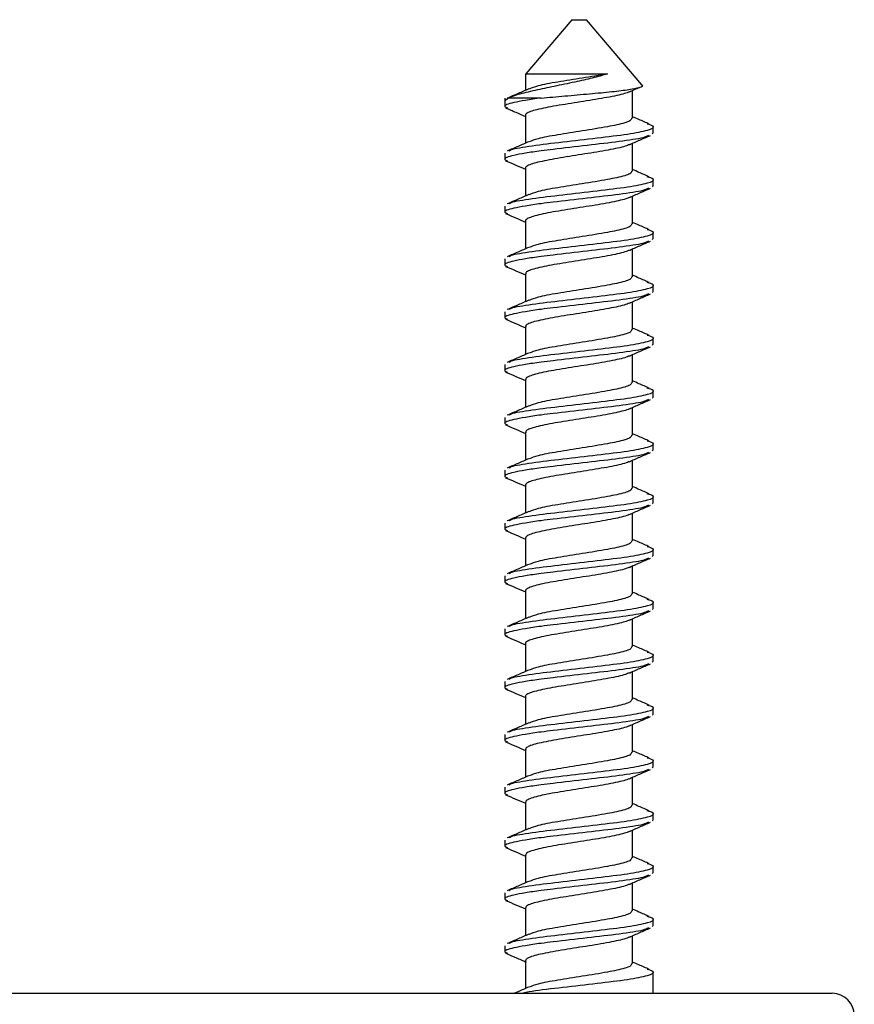
# Model space of a CAD drawing. Units: millimetres. Extents: x -18 to 357, y -233 to 280.
# Drawn here: x 142 to 171, y 246 to 280 of the extents above; entities that cross this region are included whole.
import ezdxf

# ---------------------------------------------------------------- set-up
doc = ezdxf.new("R2010")
doc.units = ezdxf.units.MM

msp = doc.modelspace()

# ---------------------------------------------------------------- linework, layer by layer
at = {"color": 7, "linetype": 'Continuous', "lineweight": 25}
for p, q in [((160.934, 279.889), (159.367, 278.05)), ((160.934, 279.889), (161.315, 279.889)), ((161.315, 279.889), (161.434, 279.889)), ((163.324, 277.671), (161.434, 279.889)), ((159.359, 278.041), (159.359, 277.484)), ((163.009, 276.531), (163.009, 277.48)), ((158.659, 277.22), (158.659, 276.923)), ((158.673, 277.14), (158.757, 277.22)), ((159.892, 277.22), (158.757, 277.22)), ((159.359, 276.631), (159.359, 275.684)), ((163.709, 276.023), (163.709, 276.24)), ((163.674, 276.023), (163.703, 276.003)), ((163.009, 274.731), (163.009, 275.68)), ((158.659, 275.34), (158.659, 275.123)), ((159.359, 274.831), (159.359, 273.884)), ((163.709, 274.223), (163.709, 274.44)), ((163.674, 274.223), (163.703, 274.203)), ((163.009, 272.931), (163.009, 273.88)), ((158.659, 273.54), (158.659, 273.323)), ((159.359, 273.031), (159.359, 272.084)), ((163.674, 272.423), (163.703, 272.403)), ((163.709, 272.423), (163.709, 272.64)), ((163.009, 271.131), (163.009, 272.08)), ((158.659, 271.74), (158.659, 271.523)), ((159.359, 271.231), (159.359, 270.284)), ((163.709, 270.623), (163.709, 270.84)), ((163.674, 270.623), (163.703, 270.603)), ((163.009, 269.331), (163.009, 270.28)), ((158.659, 269.94), (158.659, 269.723)), ((159.359, 269.431), (159.359, 268.484)), ((163.709, 268.823), (163.709, 269.04)), ((163.674, 268.823), (163.703, 268.803)), ((163.009, 267.531), (163.009, 268.48)), ((158.659, 268.14), (158.659, 267.923)), ((159.359, 267.631), (159.359, 266.684)), ((163.674, 267.023), (163.703, 267.003)), ((163.709, 267.023), (163.709, 267.24)), ((163.009, 265.731), (163.009, 266.68)), ((158.659, 266.34), (158.659, 266.123)), ((159.359, 265.831), (159.359, 264.884)), ((163.709, 265.223), (163.709, 265.44)), ((163.674, 265.223), (163.703, 265.203)), ((163.009, 263.931), (163.009, 264.88)), ((158.659, 264.54), (158.659, 264.323)), ((159.359, 264.031), (159.359, 263.084)), ((163.674, 263.423), (163.703, 263.403)), ((163.709, 263.423), (163.709, 263.64)), ((163.009, 262.131), (163.009, 263.08)), ((158.659, 262.74), (158.659, 262.523)), ((159.359, 262.231), (159.359, 261.284)), ((163.709, 261.623), (163.709, 261.84)), ((163.674, 261.623), (163.703, 261.603)), ((163.009, 260.331), (163.009, 261.28)), ((158.659, 260.94), (158.659, 260.723)), ((159.359, 260.431), (159.359, 259.484)), ((163.709, 259.823), (163.709, 260.04)), ((163.674, 259.823), (163.703, 259.803)), ((163.009, 258.531), (163.009, 259.48)), ((158.659, 259.14), (158.659, 258.923)), ((159.359, 258.631), (159.359, 257.684)), ((163.674, 258.023), (163.703, 258.003)), ((163.709, 258.023), (163.709, 258.24)), ((163.009, 256.731), (163.009, 257.68)), ((158.659, 257.34), (158.659, 257.123)), ((159.359, 256.831), (159.359, 255.884)), ((163.709, 256.223), (163.709, 256.44)), ((163.674, 256.223), (163.703, 256.203)), ((163.009, 254.931), (163.009, 255.88)), ((158.659, 255.54), (158.659, 255.323)), ((159.359, 255.031), (159.359, 254.084)), ((163.709, 254.423), (163.709, 254.64)), ((163.674, 254.423), (163.703, 254.403)), ((163.009, 253.131), (163.009, 254.08)), ((158.659, 253.74), (158.659, 253.523)), ((159.359, 253.231), (159.359, 252.284)), ((163.674, 252.623), (163.703, 252.603)), ((163.709, 252.623), (163.709, 252.84)), ((163.009, 251.331), (163.009, 252.28)), ((158.659, 251.94), (158.659, 251.723)), ((159.359, 251.431), (159.359, 250.484)), ((163.709, 250.823), (163.709, 251.04)), ((163.674, 250.823), (163.703, 250.803)), ((163.009, 249.531), (163.009, 250.48)), ((158.659, 250.14), (158.659, 249.923)), ((159.359, 249.631), (159.359, 248.684)), ((163.709, 249.023), (163.709, 249.24)), ((163.674, 249.023), (163.703, 249.003)), ((163.009, 247.731), (163.009, 248.68)), ((158.659, 248.34), (158.659, 248.123)), ((159.359, 247.831), (159.359, 246.884)), ((163.709, 246.719), (163.709, 247.44)), ((114.459, 246.719), (169.809, 246.719))]:
    msp.add_line(p, q, dxfattribs=at)
msp.add_arc((169.809, 245.969), 0.75, 0, 90, dxfattribs=at)
for points, knots in [([(162.149, 278.041), (161.985, 277.993), (161.657, 277.896), (161.014, 277.756), (160.332, 277.617), (159.651, 277.475), (159.094, 277.342), (158.862, 277.258), (158.757, 277.22)], [0, 0, 0, 0, 0.153173, 0.305933, 0.478022, 0.649591, 0.840456, 1, 1, 1, 1]), ([(159.377, 278.041), (159.382, 278.041), (159.394, 278.041), (159.654, 278.041), (160.083, 278.041), (160.644, 278.041), (161.262, 278.041), (161.781, 278.041), (162.054, 278.041), (162.149, 278.041)], [0, 0, 0, 0, 0.123759, 0.282269, 0.440779, 0.59929, 0.7578, 0.916311, 1, 1, 1, 1]), ([(162.149, 278.041), (161.868, 277.994), (161.325, 277.903), (160.444, 277.766), (159.764, 277.641), (159.572, 277.562), (159.487, 277.527)], [0, 0, 0, 0, 0.276501, 0.535127, 0.794001, 1, 1, 1, 1]), ([(159.471, 277.533), (159.35, 277.479), (159.107, 277.372), (158.862, 277.266), (158.739, 277.212)], [0, 0, 0, 0, 0.496975, 1, 1, 1, 1]), ([(162.903, 277.435), (162.851, 277.413), (162.745, 277.369), (162.477, 277.306), (162.143, 277.238), (161.756, 277.171), (161.338, 277.107), (160.913, 277.038), (160.501, 276.973), (160.126, 276.907), (159.809, 276.839), (159.563, 276.774), (159.412, 276.707), (159.347, 276.658), (159.364, 276.633), (159.366, 276.629)], [0, 0, 0, 0, 0.078891, 0.160674, 0.243489, 0.326279, 0.408075, 0.491124, 0.573472, 0.655613, 0.738699, 0.820587, 0.903232, 0.986158, 1, 1, 1, 1]), ([(159.892, 277.22), (160.158, 277.243), (160.688, 277.29), (161.547, 277.365), (162.314, 277.436), (162.92, 277.51), (163.262, 277.583), (163.389, 277.635), (163.324, 277.662), (163.317, 277.665)], [0, 0, 0, 0, 0.172466, 0.342854, 0.510017, 0.671356, 0.830932, 0.983157, 1, 1, 1, 1]), ([(162.898, 277.431), (163.017, 277.484), (163.138, 277.538), (163.261, 277.591), (163.263, 277.592)], [0, 0, 0, 0, 0.977665, 1, 1, 1, 1]), ([(159.892, 277.22), (159.705, 277.194), (159.333, 277.141), (158.854, 277.048), (158.574, 276.96), (158.708, 276.9), (158.743, 276.884)], [0, 0, 0, 0, 0.2321922, 0.4616175, 0.858825, 1, 1, 1, 1]), ([(158.681, 276.886), (158.799, 276.836), (159.025, 276.739), (159.251, 276.641), (159.359, 276.594)], [0, 0, 0, 0, 0.520827, 1, 1, 1, 1]), ([(162.969, 276.531), (162.966, 276.5), (162.959, 276.425), (162.588, 276.328), (162.03, 276.215), (161.314, 276.103), (160.447, 275.966), (159.764, 275.841), (159.572, 275.762), (159.487, 275.727)], [0, 0, 0, 0, 0.116439, 0.281271, 0.361104, 0.537762, 0.703001, 0.868398, 1, 1, 1, 1]), ([(163.577, 276.333), (163.459, 276.385), (163.268, 276.468), (163.081, 276.551), (163.009, 276.583)], [0, 0, 0, 0, 0.618734, 1, 1, 1, 1]), ([(158.805, 275.414), (158.824, 275.43), (158.898, 275.491), (159.557, 275.595), (160.611, 275.726), (161.82, 275.86), (162.892, 275.994), (163.581, 276.126), (163.812, 276.239), (163.591, 276.309), (163.51, 276.334)], [0, 0, 0, 0, 0.052063, 0.196126, 0.340081, 0.484636, 0.629301, 0.77329, 0.917304, 1, 1, 1, 1]), ([(163.549, 275.944), (163.498, 275.919), (163.357, 275.849), (162.585, 275.737), (161.473, 275.606), (160.512, 275.497), (159.818, 275.412), (159.337, 275.341), (158.852, 275.248), (158.574, 275.16), (158.708, 275.1), (158.743, 275.084)], [0, 0, 0, 0, 0.086197, 0.240193, 0.39429, 0.549166, 0.60997, 0.700533, 0.790017, 0.944942, 1, 1, 1, 1]), ([(162.898, 275.631), (163.017, 275.684), (163.256, 275.79), (163.497, 275.894), (163.618, 275.946)], [0, 0, 0, 0, 0.49813, 1, 1, 1, 1]), ([(159.471, 275.733), (159.35, 275.679), (159.107, 275.572), (158.862, 275.466), (158.739, 275.412)], [0, 0, 0, 0, 0.496862, 1, 1, 1, 1]), ([(162.903, 275.636), (162.858, 275.617), (162.762, 275.574), (162.508, 275.513), (162.181, 275.446), (161.798, 275.378), (161.383, 275.314), (160.957, 275.246), (160.544, 275.179), (160.164, 275.114), (159.84, 275.046), (159.585, 274.981), (159.423, 274.915), (159.351, 274.863), (159.366, 274.835), (159.369, 274.829)], [0, 0, 0, 0, 0.0720458, 0.1537638, 0.2363003, 0.3190582, 0.4006675, 0.4835087, 0.5658953, 0.6477278, 0.7306783, 0.8125556, 0.8948897, 0.9777526, 1, 1, 1, 1]), ([(158.681, 275.086), (158.798, 275.036), (159.025, 274.939), (159.251, 274.841), (159.359, 274.794)], [0, 0, 0, 0, 0.520763, 1, 1, 1, 1]), ([(163.577, 274.533), (163.459, 274.585), (163.268, 274.668), (163.081, 274.751), (163.009, 274.783)], [0, 0, 0, 0, 0.618848, 1, 1, 1, 1]), ([(158.805, 273.614), (158.824, 273.63), (158.898, 273.691), (159.557, 273.795), (160.611, 273.926), (161.82, 274.06), (162.892, 274.194), (163.581, 274.326), (163.812, 274.439), (163.591, 274.509), (163.51, 274.534)], [0, 0, 0, 0, 0.052058, 0.196121, 0.340076, 0.484631, 0.629296, 0.773285, 0.917298, 1, 1, 1, 1]), ([(162.969, 274.732), (162.967, 274.7), (162.96, 274.625), (162.588, 274.528), (162.03, 274.415), (161.314, 274.303), (160.447, 274.166), (159.764, 274.041), (159.572, 273.962), (159.487, 273.927)], [0, 0, 0, 0, 0.116757, 0.2815322, 0.3613372, 0.5379346, 0.7031161, 0.8684558, 1, 1, 1, 1]), ([(163.549, 274.144), (163.498, 274.119), (163.357, 274.049), (162.585, 273.937), (161.473, 273.806), (160.512, 273.697), (159.818, 273.612), (159.337, 273.541), (158.852, 273.448), (158.574, 273.36), (158.708, 273.3), (158.743, 273.284)], [0, 0, 0, 0, 0.0862032, 0.2401985, 0.3942956, 0.549172, 0.6099754, 0.7005386, 0.7900227, 0.9449479, 1, 1, 1, 1]), ([(162.898, 273.831), (163.017, 273.884), (163.256, 273.99), (163.497, 274.094), (163.618, 274.146)], [0, 0, 0, 0, 0.498228, 1, 1, 1, 1]), ([(159.471, 273.933), (159.35, 273.879), (159.107, 273.772), (158.862, 273.666), (158.739, 273.612)], [0, 0, 0, 0, 0.496748, 1, 1, 1, 1]), ([(162.899, 273.836), (162.862, 273.819), (162.777, 273.779), (162.539, 273.719), (162.219, 273.653), (161.841, 273.585), (161.428, 273.521), (161.002, 273.453), (160.586, 273.386), (160.202, 273.322), (159.871, 273.253), (159.608, 273.188), (159.436, 273.122), (159.355, 273.067), (159.367, 273.037), (159.371, 273.029)], [0, 0, 0, 0, 0.06278, 0.144623, 0.227002, 0.30985, 0.391463, 0.474217, 0.556764, 0.638479, 0.721415, 0.803472, 0.885617, 0.968538, 1, 1, 1, 1]), ([(158.681, 273.286), (158.798, 273.236), (159.025, 273.139), (159.251, 273.041), (159.359, 272.994)], [0, 0, 0, 0, 0.520697, 1, 1, 1, 1]), ([(158.805, 271.814), (158.824, 271.83), (158.898, 271.891), (159.557, 271.995), (160.611, 272.126), (161.82, 272.26), (162.892, 272.394), (163.581, 272.526), (163.812, 272.639), (163.591, 272.709), (163.51, 272.734)], [0, 0, 0, 0, 0.052053, 0.196115, 0.34007, 0.484626, 0.629291, 0.773279, 0.917293, 1, 1, 1, 1]), ([(162.969, 272.931), (162.966, 272.9), (162.96, 272.825), (162.588, 272.728), (162.03, 272.615), (161.314, 272.503), (160.447, 272.366), (159.764, 272.241), (159.572, 272.162), (159.487, 272.127)], [0, 0, 0, 0, 0.116591, 0.281399, 0.36122, 0.537853, 0.703068, 0.868441, 1, 1, 1, 1]), ([(163.577, 272.733), (163.459, 272.785), (163.268, 272.868), (163.081, 272.951), (163.009, 272.983)], [0, 0, 0, 0, 0.618961, 1, 1, 1, 1]), ([(163.549, 272.344), (163.498, 272.319), (163.357, 272.249), (162.585, 272.137), (161.473, 272.006), (160.512, 271.897), (159.818, 271.812), (159.337, 271.741), (158.852, 271.648), (158.574, 271.56), (158.708, 271.5), (158.743, 271.484)], [0, 0, 0, 0, 0.086209, 0.240204, 0.394301, 0.549178, 0.609981, 0.700544, 0.790028, 0.944953, 1, 1, 1, 1]), ([(159.471, 272.133), (159.35, 272.079), (159.107, 271.972), (158.862, 271.866), (158.739, 271.812)], [0, 0, 0, 0, 0.496635, 1, 1, 1, 1]), ([(162.898, 272.031), (163.017, 272.084), (163.256, 272.19), (163.497, 272.294), (163.618, 272.346)], [0, 0, 0, 0, 0.498326, 1, 1, 1, 1]), ([(162.896, 272.035), (162.867, 272.021), (162.791, 271.984), (162.569, 271.926), (162.256, 271.86), (161.883, 271.792), (161.473, 271.728), (161.047, 271.66), (160.629, 271.593), (160.24, 271.529), (159.903, 271.46), (159.632, 271.394), (159.45, 271.329), (159.359, 271.272), (159.368, 271.24), (159.371, 271.229)], [0, 0, 0, 0, 0.053571, 0.135633, 0.217879, 0.300841, 0.382552, 0.465243, 0.547975, 0.629666, 0.71261, 0.79492, 0.876922, 0.959923, 1, 1, 1, 1]), ([(158.681, 271.486), (158.798, 271.436), (159.025, 271.339), (159.251, 271.241), (159.359, 271.194)], [0, 0, 0, 0, 0.520633, 1, 1, 1, 1]), ([(162.969, 271.131), (162.966, 271.1), (162.959, 271.025), (162.588, 270.928), (162.03, 270.815), (161.314, 270.703), (160.447, 270.566), (159.764, 270.441), (159.572, 270.362), (159.487, 270.327)], [0, 0, 0, 0, 0.116454, 0.28129, 0.361125, 0.537788, 0.70303, 0.868431, 1, 1, 1, 1]), ([(163.577, 270.933), (163.459, 270.985), (163.268, 271.068), (163.081, 271.151), (163.009, 271.183)], [0, 0, 0, 0, 0.619074, 1, 1, 1, 1]), ([(158.805, 270.014), (158.824, 270.03), (158.898, 270.091), (159.557, 270.195), (160.611, 270.326), (161.82, 270.46), (162.892, 270.594), (163.581, 270.726), (163.812, 270.839), (163.591, 270.909), (163.51, 270.934)], [0, 0, 0, 0, 0.052048, 0.19611, 0.340065, 0.484621, 0.629285, 0.773274, 0.917287, 1, 1, 1, 1]), ([(163.549, 270.544), (163.498, 270.519), (163.357, 270.449), (162.585, 270.337), (161.473, 270.206), (160.512, 270.097), (159.818, 270.012), (159.337, 269.941), (158.852, 269.848), (158.574, 269.76), (158.708, 269.7), (158.743, 269.684)], [0, 0, 0, 0, 0.0862151, 0.2402103, 0.3943072, 0.5491835, 0.6099868, 0.70055, 0.790034, 0.944959, 1, 1, 1, 1]), ([(162.898, 270.231), (163.017, 270.284), (163.256, 270.39), (163.497, 270.494), (163.618, 270.546)], [0, 0, 0, 0, 0.498423, 1, 1, 1, 1]), ([(159.471, 270.333), (159.35, 270.279), (159.107, 270.172), (158.862, 270.066), (158.739, 270.012)], [0, 0, 0, 0, 0.496522, 1, 1, 1, 1]), ([(162.895, 270.235), (162.872, 270.223), (162.805, 270.188), (162.598, 270.133), (162.293, 270.067), (161.925, 269.999), (161.517, 269.935), (161.092, 269.868), (160.673, 269.8), (160.279, 269.736), (159.936, 269.668), (159.657, 269.601), (159.465, 269.536), (159.364, 269.477), (159.369, 269.442), (159.371, 269.429)], [0, 0, 0, 0, 0.044378, 0.126694, 0.208793, 0.291843, 0.373697, 0.4563, 0.539193, 0.620905, 0.703832, 0.786372, 0.868275, 0.951332, 1, 1, 1, 1]), ([(158.681, 269.686), (158.798, 269.636), (159.025, 269.539), (159.251, 269.441), (159.359, 269.394)], [0, 0, 0, 0, 0.520569, 1, 1, 1, 1]), ([(163.577, 269.133), (163.459, 269.185), (163.268, 269.268), (163.081, 269.351), (163.009, 269.383)], [0, 0, 0, 0, 0.619189, 1, 1, 1, 1]), ([(158.805, 268.214), (158.824, 268.23), (158.898, 268.291), (159.557, 268.395), (160.611, 268.526), (161.82, 268.66), (162.892, 268.794), (163.581, 268.926), (163.812, 269.039), (163.591, 269.109), (163.51, 269.134)], [0, 0, 0, 0, 0.052043, 0.196105, 0.34006, 0.484615, 0.62928, 0.773269, 0.917282, 1, 1, 1, 1]), ([(162.969, 269.332), (162.967, 269.3), (162.96, 269.225), (162.588, 269.128), (162.03, 269.015), (161.314, 268.903), (160.447, 268.766), (159.764, 268.641), (159.572, 268.562), (159.487, 268.527)], [0, 0, 0, 0, 0.116782, 0.281559, 0.361365, 0.537965, 0.703149, 0.868491, 1, 1, 1, 1]), ([(163.549, 268.744), (163.498, 268.719), (163.357, 268.649), (162.585, 268.537), (161.473, 268.406), (160.512, 268.297), (159.818, 268.212), (159.337, 268.141), (158.852, 268.048), (158.574, 267.96), (158.708, 267.9), (158.743, 267.884)], [0, 0, 0, 0, 0.086221, 0.240216, 0.394313, 0.549189, 0.609993, 0.700556, 0.79004, 0.944965, 1, 1, 1, 1]), ([(162.898, 268.431), (163.017, 268.484), (163.256, 268.59), (163.497, 268.694), (163.618, 268.746)], [0, 0, 0, 0, 0.4985206, 1, 1, 1, 1]), ([(159.471, 268.533), (159.35, 268.479), (159.107, 268.372), (158.862, 268.266), (158.739, 268.212)], [0, 0, 0, 0, 0.496409, 1, 1, 1, 1]), ([(162.894, 268.435), (162.877, 268.425), (162.819, 268.393), (162.625, 268.339), (162.329, 268.275), (161.966, 268.206), (161.562, 268.141), (161.138, 268.075), (160.716, 268.007), (160.319, 267.943), (159.969, 267.875), (159.683, 267.808), (159.481, 267.744), (159.369, 267.682), (159.369, 267.644), (159.37, 267.629)], [0, 0, 0, 0, 0.035174, 0.117665, 0.199593, 0.282644, 0.364625, 0.447054, 0.530019, 0.611737, 0.69456, 0.777244, 0.85903, 0.942055, 1, 1, 1, 1]), ([(158.681, 267.886), (158.798, 267.836), (159.025, 267.739), (159.251, 267.641), (159.359, 267.594)], [0, 0, 0, 0, 0.520503, 1, 1, 1, 1]), ([(162.969, 267.531), (162.966, 267.5), (162.96, 267.425), (162.588, 267.328), (162.03, 267.215), (161.314, 267.103), (160.447, 266.966), (159.764, 266.841), (159.572, 266.762), (159.487, 266.727)], [0, 0, 0, 0, 0.116562, 0.281382, 0.361209, 0.537856, 0.703083, 0.868468, 1, 1, 1, 1]), ([(163.577, 267.333), (163.459, 267.385), (163.268, 267.468), (163.081, 267.551), (163.009, 267.583)], [0, 0, 0, 0, 0.619302, 1, 1, 1, 1]), ([(158.805, 266.414), (158.824, 266.43), (158.898, 266.491), (159.557, 266.595), (160.611, 266.726), (161.82, 266.86), (162.892, 266.994), (163.581, 267.126), (163.812, 267.239), (163.591, 267.309), (163.51, 267.334)], [0, 0, 0, 0, 0.052038, 0.1961, 0.340055, 0.48461, 0.629275, 0.773263, 0.917276, 1, 1, 1, 1]), ([(163.549, 266.944), (163.498, 266.919), (163.357, 266.849), (162.585, 266.737), (161.473, 266.606), (160.512, 266.497), (159.818, 266.412), (159.337, 266.341), (158.852, 266.248), (158.574, 266.16), (158.708, 266.1), (158.743, 266.084)], [0, 0, 0, 0, 0.086227, 0.240222, 0.394319, 0.549195, 0.609998, 0.700561, 0.790045, 0.94497, 1, 1, 1, 1]), ([(159.471, 266.733), (159.35, 266.679), (159.107, 266.572), (158.862, 266.466), (158.739, 266.412)], [0, 0, 0, 0, 0.496295, 1, 1, 1, 1]), ([(162.898, 266.631), (163.017, 266.684), (163.256, 266.79), (163.497, 266.894), (163.618, 266.946)], [0, 0, 0, 0, 0.4986181, 1, 1, 1, 1]), ([(162.895, 266.634), (162.883, 266.627), (162.833, 266.598), (162.652, 266.546), (162.364, 266.482), (162.007, 266.413), (161.606, 266.348), (161.183, 266.282), (160.76, 266.214), (160.36, 266.15), (160.004, 266.082), (159.71, 266.015), (159.498, 265.951), (159.374, 265.887), (159.369, 265.847), (159.367, 265.829)], [0, 0, 0, 0, 0.026016, 0.108711, 0.190566, 0.273646, 0.355852, 0.438135, 0.521201, 0.603023, 0.68577, 0.768626, 0.850395, 0.933415, 1, 1, 1, 1]), ([(158.681, 266.086), (158.798, 266.036), (159.025, 265.939), (159.251, 265.841), (159.359, 265.794)], [0, 0, 0, 0, 0.520439, 1, 1, 1, 1]), ([(162.969, 265.731), (162.966, 265.7), (162.959, 265.625), (162.588, 265.528), (162.03, 265.415), (161.314, 265.303), (160.447, 265.166), (159.764, 265.041), (159.572, 264.962), (159.487, 264.927)], [0, 0, 0, 0, 0.116468, 0.281309, 0.361145, 0.537813, 0.703059, 0.868465, 1, 1, 1, 1]), ([(163.577, 265.533), (163.459, 265.585), (163.268, 265.668), (163.081, 265.751), (163.009, 265.783)], [0, 0, 0, 0, 0.619415, 1, 1, 1, 1]), ([(158.805, 264.614), (158.824, 264.63), (158.898, 264.691), (159.557, 264.795), (160.611, 264.926), (161.82, 265.06), (162.892, 265.194), (163.581, 265.326), (163.812, 265.439), (163.591, 265.509), (163.51, 265.534)], [0, 0, 0, 0, 0.052032, 0.196095, 0.340049, 0.484605, 0.629269, 0.773258, 0.917271, 1, 1, 1, 1]), ([(163.549, 265.144), (163.498, 265.119), (163.358, 265.049), (162.585, 264.937), (161.473, 264.806), (160.512, 264.697), (159.818, 264.612), (159.337, 264.541), (158.852, 264.448), (158.574, 264.36), (158.708, 264.3), (158.743, 264.284)], [0, 0, 0, 0, 0.086233, 0.240228, 0.394325, 0.549201, 0.610004, 0.700567, 0.790051, 0.944976, 1, 1, 1, 1]), ([(162.898, 264.831), (163.017, 264.884), (163.256, 264.99), (163.497, 265.094), (163.618, 265.146)], [0, 0, 0, 0, 0.498716, 1, 1, 1, 1]), ([(159.471, 264.933), (159.35, 264.879), (159.107, 264.772), (158.862, 264.666), (158.739, 264.612)], [0, 0, 0, 0, 0.496182, 1, 1, 1, 1]), ([(162.888, 264.829), (162.883, 264.826), (162.842, 264.801), (162.678, 264.753), (162.399, 264.689), (162.047, 264.621), (161.65, 264.555), (161.228, 264.489), (160.805, 264.421), (160.4, 264.356), (160.039, 264.29), (159.738, 264.222), (159.516, 264.158), (159.38, 264.092), (159.369, 264.049), (159.363, 264.029)], [0, 0, 0, 0, 0.010409, 0.093825, 0.176185, 0.25981, 0.342801, 0.425473, 0.509157, 0.591663, 0.674848, 0.758393, 0.840723, 0.924254, 1, 1, 1, 1]), ([(158.681, 264.286), (158.798, 264.236), (159.025, 264.139), (159.251, 264.041), (159.359, 263.994)], [0, 0, 0, 0, 0.520375, 1, 1, 1, 1]), ([(158.805, 262.814), (158.824, 262.83), (158.898, 262.891), (159.557, 262.995), (160.611, 263.126), (161.82, 263.26), (162.892, 263.394), (163.581, 263.526), (163.812, 263.639), (163.591, 263.709), (163.51, 263.734)], [0, 0, 0, 0, 0.052027, 0.19609, 0.340044, 0.484599, 0.629264, 0.773252, 0.917266, 1, 1, 1, 1]), ([(162.969, 263.932), (162.967, 263.9), (162.96, 263.825), (162.588, 263.728), (162.03, 263.615), (161.314, 263.503), (160.447, 263.366), (159.764, 263.241), (159.572, 263.162), (159.487, 263.127)], [0, 0, 0, 0, 0.116802, 0.281583, 0.36139, 0.537993, 0.70318, 0.868525, 1, 1, 1, 1]), ([(163.577, 263.733), (163.459, 263.785), (163.268, 263.868), (163.081, 263.951), (163.009, 263.983)], [0, 0, 0, 0, 0.61953, 1, 1, 1, 1]), ([(163.549, 263.344), (163.498, 263.319), (163.358, 263.249), (162.585, 263.137), (161.473, 263.006), (160.512, 262.897), (159.818, 262.812), (159.337, 262.741), (158.852, 262.648), (158.574, 262.56), (158.708, 262.5), (158.743, 262.484)], [0, 0, 0, 0, 0.086239, 0.2402339, 0.3943306, 0.5492066, 0.6100098, 0.7005728, 0.7900567, 0.9449814, 1, 1, 1, 1]), ([(162.898, 263.031), (163.017, 263.084), (163.256, 263.19), (163.497, 263.294), (163.618, 263.346)], [0, 0, 0, 0, 0.498813, 1, 1, 1, 1]), ([(159.471, 263.133), (159.35, 263.079), (159.107, 262.972), (158.862, 262.866), (158.739, 262.812)], [0, 0, 0, 0, 0.496069, 1, 1, 1, 1]), ([(162.897, 263.032), (162.895, 263.031), (162.859, 263.007), (162.703, 262.96), (162.433, 262.896), (162.086, 262.828), (161.694, 262.761), (161.273, 262.697), (160.849, 262.628), (160.442, 262.563), (160.074, 262.497), (159.766, 262.429), (159.536, 262.365), (159.386, 262.297), (159.369, 262.253), (159.36, 262.23)], [0, 0, 0, 0, 0.005644, 0.08897, 0.171107, 0.254463, 0.337437, 0.419761, 0.503249, 0.585709, 0.668524, 0.751946, 0.834107, 0.917338, 1, 1, 1, 1]), ([(158.681, 262.486), (158.798, 262.436), (159.025, 262.339), (159.251, 262.241), (159.359, 262.194)], [0, 0, 0, 0, 0.520309, 1, 1, 1, 1]), ([(162.969, 262.131), (162.966, 262.1), (162.959, 262.025), (162.588, 261.928), (162.03, 261.815), (161.314, 261.703), (160.447, 261.566), (159.764, 261.441), (159.572, 261.362), (159.487, 261.327)], [0, 0, 0, 0, 0.116533, 0.281366, 0.361199, 0.537858, 0.703097, 0.868495, 1, 1, 1, 1]), ([(163.577, 261.933), (163.459, 261.985), (163.268, 262.068), (163.081, 262.151), (163.009, 262.183)], [0, 0, 0, 0, 0.619643, 1, 1, 1, 1]), ([(158.805, 261.014), (158.824, 261.03), (158.898, 261.091), (159.557, 261.195), (160.611, 261.326), (161.82, 261.46), (162.892, 261.594), (163.581, 261.726), (163.812, 261.839), (163.591, 261.909), (163.51, 261.934)], [0, 0, 0, 0, 0.052022, 0.196084, 0.340039, 0.484594, 0.629259, 0.773247, 0.91726, 1, 1, 1, 1]), ([(163.549, 261.544), (163.498, 261.519), (163.358, 261.449), (162.585, 261.337), (161.473, 261.206), (160.512, 261.097), (159.818, 261.012), (159.337, 260.941), (158.852, 260.848), (158.574, 260.76), (158.708, 260.7), (158.743, 260.684)], [0, 0, 0, 0, 0.086245, 0.2402398, 0.3943364, 0.5492123, 0.6100155, 0.7005785, 0.7900623, 0.944987, 1, 1, 1, 1]), ([(159.471, 261.333), (159.35, 261.279), (159.107, 261.172), (158.862, 261.066), (158.739, 261.012)], [0, 0, 0, 0, 0.495955, 1, 1, 1, 1]), ([(162.898, 261.231), (163.017, 261.284), (163.256, 261.39), (163.497, 261.494), (163.618, 261.546)], [0, 0, 0, 0, 0.49891, 1, 1, 1, 1]), ([(162.901, 261.233), (162.846, 261.211), (162.736, 261.166), (162.463, 261.103), (162.126, 261.035), (161.737, 260.968), (161.318, 260.904), (160.893, 260.835), (160.483, 260.77), (160.11, 260.704), (159.797, 260.636), (159.553, 260.571), (159.408, 260.504), (159.346, 260.457), (159.362, 260.434), (159.363, 260.432)], [0, 0, 0, 0, 0.081207, 0.163436, 0.246774, 0.329979, 0.412274, 0.495817, 0.578547, 0.661242, 0.744791, 0.827101, 0.910282, 0.993639, 1, 1, 1, 1]), ([(158.681, 260.686), (158.798, 260.636), (159.025, 260.539), (159.251, 260.441), (159.359, 260.394)], [0, 0, 0, 0, 0.520245, 1, 1, 1, 1]), ([(162.969, 260.331), (162.966, 260.3), (162.959, 260.225), (162.588, 260.128), (162.03, 260.015), (161.314, 259.903), (160.447, 259.766), (159.764, 259.641), (159.572, 259.562), (159.487, 259.527)], [0, 0, 0, 0, 0.116483, 0.281327, 0.361166, 0.537837, 0.703088, 0.868498, 1, 1, 1, 1]), ([(163.577, 260.133), (163.459, 260.185), (163.268, 260.268), (163.081, 260.351), (163.009, 260.383)], [0, 0, 0, 0, 0.619757, 1, 1, 1, 1]), ([(158.805, 259.214), (158.824, 259.231), (158.898, 259.291), (159.557, 259.395), (160.611, 259.526), (161.82, 259.66), (162.892, 259.794), (163.581, 259.926), (163.812, 260.039), (163.591, 260.109), (163.51, 260.134)], [0, 0, 0, 0, 0.052017, 0.196079, 0.340034, 0.484589, 0.629253, 0.773241, 0.917255, 1, 1, 1, 1]), ([(163.549, 259.744), (163.498, 259.719), (163.358, 259.649), (162.585, 259.537), (161.473, 259.406), (160.512, 259.297), (159.818, 259.212), (159.337, 259.141), (158.852, 259.048), (158.574, 258.96), (158.708, 258.9), (158.743, 258.884)], [0, 0, 0, 0, 0.086251, 0.240246, 0.394342, 0.549218, 0.610021, 0.700584, 0.790068, 0.944993, 1, 1, 1, 1]), ([(162.898, 259.431), (163.017, 259.484), (163.256, 259.59), (163.497, 259.694), (163.618, 259.746)], [0, 0, 0, 0, 0.4990076, 1, 1, 1, 1]), ([(159.471, 259.533), (159.35, 259.479), (159.107, 259.372), (158.862, 259.266), (158.739, 259.212)], [0, 0, 0, 0, 0.495842, 1, 1, 1, 1]), ([(162.906, 259.437), (162.857, 259.416), (162.756, 259.372), (162.495, 259.31), (162.165, 259.243), (161.78, 259.175), (161.363, 259.111), (160.938, 259.043), (160.525, 258.976), (160.147, 258.911), (159.827, 258.843), (159.575, 258.778), (159.418, 258.712), (159.35, 258.661), (159.365, 258.634), (159.368, 258.629)], [0, 0, 0, 0, 0.076114, 0.157759, 0.240321, 0.322999, 0.404588, 0.487424, 0.569701, 0.651564, 0.73448, 0.81626, 0.898634, 0.981431, 1, 1, 1, 1]), ([(158.681, 258.886), (158.798, 258.836), (159.025, 258.739), (159.251, 258.641), (159.359, 258.594)], [0, 0, 0, 0, 0.520181, 1, 1, 1, 1]), ([(158.805, 257.414), (158.824, 257.431), (158.898, 257.491), (159.557, 257.595), (160.611, 257.726), (161.82, 257.86), (162.892, 257.994), (163.581, 258.126), (163.812, 258.239), (163.591, 258.309), (163.51, 258.334)], [0, 0, 0, 0, 0.052012, 0.196074, 0.340028, 0.484584, 0.629248, 0.773236, 0.917249, 1, 1, 1, 1]), ([(162.969, 258.532), (162.967, 258.5), (162.96, 258.425), (162.588, 258.328), (162.03, 258.215), (161.314, 258.103), (160.447, 257.966), (159.764, 257.841), (159.572, 257.762), (159.487, 257.727)], [0, 0, 0, 0, 0.116818, 0.281602, 0.361412, 0.538019, 0.703209, 0.868558, 1, 1, 1, 1]), ([(163.577, 258.333), (163.459, 258.385), (163.268, 258.468), (163.08, 258.551), (163.009, 258.583)], [0, 0, 0, 0, 0.619872, 1, 1, 1, 1]), ([(163.549, 257.944), (163.498, 257.919), (163.358, 257.849), (162.585, 257.737), (161.473, 257.606), (160.512, 257.497), (159.818, 257.412), (159.337, 257.341), (158.852, 257.248), (158.574, 257.16), (158.708, 257.1), (158.743, 257.084)], [0, 0, 0, 0, 0.086257, 0.240252, 0.394348, 0.549224, 0.610027, 0.70059, 0.790074, 0.944998, 1, 1, 1, 1]), ([(159.471, 257.733), (159.35, 257.68), (159.107, 257.572), (158.862, 257.466), (158.739, 257.412)], [0, 0, 0, 0, 0.495729, 1, 1, 1, 1]), ([(162.901, 257.636), (162.861, 257.618), (162.771, 257.577), (162.526, 257.517), (162.203, 257.45), (161.823, 257.382), (161.409, 257.318), (160.983, 257.25), (160.568, 257.183), (160.185, 257.119), (159.858, 257.05), (159.598, 256.985), (159.43, 256.919), (159.353, 256.865), (159.367, 256.836), (159.37, 256.829)], [0, 0, 0, 0, 0.066842, 0.148601, 0.231024, 0.313811, 0.395391, 0.478159, 0.560615, 0.642348, 0.725267, 0.807216, 0.889419, 0.972292, 1, 1, 1, 1]), ([(162.898, 257.631), (163.017, 257.684), (163.256, 257.79), (163.497, 257.894), (163.618, 257.946)], [0, 0, 0, 0, 0.4991049, 1, 1, 1, 1]), ([(158.681, 257.086), (158.798, 257.036), (159.025, 256.939), (159.251, 256.841), (159.359, 256.794)], [0, 0, 0, 0, 0.520115, 1, 1, 1, 1]), ([(162.969, 256.731), (162.966, 256.7), (162.959, 256.625), (162.588, 256.528), (162.03, 256.415), (161.314, 256.303), (160.447, 256.166), (159.764, 256.041), (159.572, 255.962), (159.487, 255.927)], [0, 0, 0, 0, 0.116506, 0.281351, 0.36119, 0.537862, 0.703113, 0.868522, 1, 1, 1, 1]), ([(163.577, 256.533), (163.459, 256.585), (163.268, 256.668), (163.08, 256.751), (163.009, 256.783)], [0, 0, 0, 0, 0.619985, 1, 1, 1, 1]), ([(158.805, 255.614), (158.824, 255.631), (158.898, 255.691), (159.557, 255.795), (160.611, 255.926), (161.82, 256.06), (162.892, 256.194), (163.581, 256.326), (163.812, 256.439), (163.591, 256.509), (163.51, 256.534)], [0, 0, 0, 0, 0.052007, 0.196069, 0.340023, 0.484578, 0.629242, 0.773231, 0.917244, 1, 1, 1, 1]), ([(163.549, 256.144), (163.498, 256.119), (163.358, 256.049), (162.585, 255.937), (161.473, 255.806), (160.512, 255.697), (159.818, 255.612), (159.337, 255.541), (158.852, 255.448), (158.574, 255.36), (158.708, 255.3), (158.743, 255.284)], [0, 0, 0, 0, 0.086263, 0.240258, 0.394354, 0.54923, 0.610033, 0.700596, 0.790079, 0.945004, 1, 1, 1, 1]), ([(162.898, 255.831), (163.017, 255.884), (163.256, 255.99), (163.497, 256.094), (163.618, 256.146)], [0, 0, 0, 0, 0.499202, 1, 1, 1, 1]), ([(159.471, 255.933), (159.351, 255.88), (159.107, 255.772), (158.862, 255.666), (158.739, 255.612)], [0, 0, 0, 0, 0.495615, 1, 1, 1, 1]), ([(162.898, 255.836), (162.865, 255.82), (162.785, 255.782), (162.556, 255.723), (162.24, 255.657), (161.865, 255.589), (161.453, 255.525), (161.028, 255.457), (160.611, 255.39), (160.224, 255.326), (159.889, 255.257), (159.622, 255.191), (159.444, 255.126), (159.358, 255.07), (159.368, 255.039), (159.371, 255.029)], [0, 0, 0, 0, 0.057632, 0.1396, 0.221911, 0.304832, 0.3865, 0.469226, 0.551888, 0.633588, 0.716537, 0.798746, 0.880809, 0.963784, 1, 1, 1, 1]), ([(158.681, 255.286), (158.798, 255.236), (159.025, 255.139), (159.251, 255.041), (159.359, 254.994)], [0, 0, 0, 0, 0.520052, 1, 1, 1, 1]), ([(163.577, 254.733), (163.459, 254.785), (163.268, 254.868), (163.08, 254.951), (163.009, 254.983)], [0, 0, 0, 0, 0.620099, 1, 1, 1, 1]), ([(158.805, 253.814), (158.824, 253.831), (158.898, 253.891), (159.557, 253.995), (160.611, 254.126), (161.82, 254.26), (162.892, 254.394), (163.581, 254.526), (163.812, 254.639), (163.591, 254.709), (163.51, 254.734)], [0, 0, 0, 0, 0.052002, 0.196064, 0.340018, 0.484573, 0.629237, 0.773225, 0.917238, 1, 1, 1, 1]), ([(162.969, 254.931), (162.966, 254.9), (162.959, 254.825), (162.588, 254.728), (162.03, 254.615), (161.314, 254.503), (160.447, 254.366), (159.764, 254.241), (159.572, 254.162), (159.488, 254.127)], [0, 0, 0, 0, 0.116497, 0.281346, 0.361186, 0.537863, 0.703118, 0.868531, 1, 1, 1, 1]), ([(163.549, 254.344), (163.498, 254.319), (163.358, 254.249), (162.585, 254.137), (161.473, 254.006), (160.512, 253.897), (159.818, 253.812), (159.337, 253.741), (158.852, 253.648), (158.574, 253.56), (158.708, 253.5), (158.743, 253.484)], [0, 0, 0, 0, 0.086269, 0.240263, 0.39436, 0.549235, 0.610038, 0.700601, 0.790085, 0.945009, 1, 1, 1, 1]), ([(162.898, 254.031), (163.017, 254.084), (163.256, 254.19), (163.497, 254.294), (163.618, 254.346)], [0, 0, 0, 0, 0.499299, 1, 1, 1, 1]), ([(159.471, 254.133), (159.351, 254.08), (159.107, 253.972), (158.862, 253.866), (158.739, 253.812)], [0, 0, 0, 0, 0.495502, 1, 1, 1, 1]), ([(162.896, 254.035), (162.87, 254.022), (162.799, 253.986), (162.585, 253.93), (162.277, 253.864), (161.907, 253.796), (161.498, 253.732), (161.073, 253.664), (160.654, 253.597), (160.263, 253.533), (159.922, 253.465), (159.647, 253.398), (159.458, 253.333), (159.362, 253.275), (159.369, 253.241), (159.371, 253.229)], [0, 0, 0, 0, 0.048423, 0.130623, 0.212776, 0.295785, 0.377565, 0.460203, 0.543023, 0.624714, 0.707645, 0.790083, 0.872016, 0.955045, 1, 1, 1, 1]), ([(158.681, 253.486), (158.798, 253.436), (159.025, 253.339), (159.251, 253.241), (159.359, 253.194)], [0, 0, 0, 0, 0.519988, 1, 1, 1, 1]), ([(158.805, 252.014), (158.824, 252.031), (158.898, 252.091), (159.557, 252.195), (160.611, 252.326), (161.82, 252.46), (162.892, 252.594), (163.581, 252.726), (163.812, 252.839), (163.591, 252.909), (163.51, 252.934)], [0, 0, 0, 0, 0.051997, 0.196059, 0.340013, 0.484568, 0.629232, 0.77322, 0.917233, 1, 1, 1, 1]), ([(162.969, 253.132), (162.967, 253.1), (162.96, 253.025), (162.588, 252.928), (162.03, 252.815), (161.314, 252.703), (160.447, 252.566), (159.764, 252.441), (159.572, 252.362), (159.488, 252.327)], [0, 0, 0, 0, 0.116829, 0.281618, 0.36143, 0.538042, 0.703237, 0.868591, 1, 1, 1, 1]), ([(163.577, 252.933), (163.459, 252.985), (163.267, 253.068), (163.08, 253.151), (163.009, 253.183)], [0, 0, 0, 0, 0.620214, 1, 1, 1, 1]), ([(163.549, 252.544), (163.498, 252.519), (163.358, 252.449), (162.585, 252.337), (161.473, 252.206), (160.512, 252.097), (159.818, 252.012), (159.337, 251.941), (158.852, 251.848), (158.574, 251.76), (158.708, 251.7), (158.743, 251.684)], [0, 0, 0, 0, 0.086275, 0.240269, 0.394366, 0.549241, 0.610044, 0.700607, 0.790091, 0.945015, 1, 1, 1, 1]), ([(159.471, 252.333), (159.351, 252.28), (159.107, 252.172), (158.862, 252.066), (158.739, 252.012)], [0, 0, 0, 0, 0.4953884, 1, 1, 1, 1]), ([(162.898, 252.231), (163.017, 252.284), (163.256, 252.39), (163.497, 252.494), (163.618, 252.546)], [0, 0, 0, 0, 0.499397, 1, 1, 1, 1]), ([(162.894, 252.235), (162.875, 252.224), (162.813, 252.191), (162.614, 252.136), (162.313, 252.072), (161.948, 252.003), (161.543, 251.938), (161.118, 251.872), (160.698, 251.804), (160.302, 251.74), (159.955, 251.672), (159.672, 251.605), (159.474, 251.541), (159.367, 251.48), (159.369, 251.443), (159.37, 251.429)], [0, 0, 0, 0, 0.039213, 0.121609, 0.203581, 0.286611, 0.368509, 0.450992, 0.533905, 0.615591, 0.698439, 0.781041, 0.862848, 0.945866, 1, 1, 1, 1]), ([(158.681, 251.686), (158.798, 251.636), (159.025, 251.539), (159.251, 251.441), (159.359, 251.394)], [0, 0, 0, 0, 0.5199222, 1, 1, 1, 1]), ([(162.969, 251.331), (162.966, 251.3), (162.959, 251.225), (162.588, 251.128), (162.03, 251.015), (161.314, 250.903), (160.447, 250.766), (159.764, 250.641), (159.572, 250.562), (159.488, 250.527)], [0, 0, 0, 0, 0.1164817, 0.2813378, 0.361182, 0.537866, 0.7031286, 0.8685494, 1, 1, 1, 1]), ([(163.577, 251.133), (163.459, 251.185), (163.267, 251.268), (163.08, 251.352), (163.009, 251.383)], [0, 0, 0, 0, 0.620327, 1, 1, 1, 1]), ([(158.805, 250.214), (158.824, 250.231), (158.898, 250.291), (159.557, 250.395), (160.611, 250.526), (161.82, 250.66), (162.892, 250.794), (163.581, 250.926), (163.812, 251.039), (163.591, 251.109), (163.51, 251.134)], [0, 0, 0, 0, 0.051992, 0.196053, 0.340008, 0.484562, 0.629226, 0.773214, 0.917227, 1, 1, 1, 1]), ([(163.549, 250.744), (163.498, 250.719), (163.358, 250.649), (162.585, 250.537), (161.473, 250.406), (160.512, 250.297), (159.818, 250.212), (159.337, 250.141), (158.852, 250.048), (158.574, 249.96), (158.708, 249.9), (158.743, 249.884)], [0, 0, 0, 0, 0.086281, 0.240275, 0.394371, 0.549247, 0.61005, 0.700613, 0.790096, 0.945021, 1, 1, 1, 1]), ([(162.898, 250.431), (163.017, 250.484), (163.256, 250.59), (163.497, 250.694), (163.618, 250.746)], [0, 0, 0, 0, 0.4994938, 1, 1, 1, 1]), ([(159.471, 250.533), (159.351, 250.48), (159.107, 250.372), (158.862, 250.266), (158.739, 250.212)], [0, 0, 0, 0, 0.495275, 1, 1, 1, 1]), ([(162.895, 250.435), (162.88, 250.427), (162.827, 250.396), (162.641, 250.343), (162.349, 250.279), (161.989, 250.21), (161.587, 250.145), (161.163, 250.079), (160.742, 250.011), (160.342, 249.947), (159.989, 249.879), (159.699, 249.812), (159.49, 249.748), (159.372, 249.685), (159.369, 249.646), (159.368, 249.629)], [0, 0, 0, 0, 0.03005, 0.112669, 0.194556, 0.277634, 0.359746, 0.442101, 0.525135, 0.606913, 0.689704, 0.772496, 0.854274, 0.937307, 1, 1, 1, 1]), ([(158.681, 249.886), (158.798, 249.836), (159.025, 249.739), (159.251, 249.641), (159.359, 249.594)], [0, 0, 0, 0, 0.519859, 1, 1, 1, 1]), ([(163.577, 249.333), (163.458, 249.385), (163.267, 249.468), (163.08, 249.552), (163.009, 249.583)], [0, 0, 0, 0, 0.620442, 1, 1, 1, 1]), ([(158.805, 248.414), (158.824, 248.431), (158.898, 248.491), (159.557, 248.595), (160.611, 248.726), (161.82, 248.86), (162.892, 248.994), (163.581, 249.126), (163.812, 249.239), (163.591, 249.309), (163.51, 249.334)], [0, 0, 0, 0, 0.051986, 0.196048, 0.340002, 0.484557, 0.629221, 0.773209, 0.917222, 1, 1, 1, 1]), ([(162.969, 249.531), (162.966, 249.5), (162.959, 249.425), (162.588, 249.328), (162.03, 249.215), (161.314, 249.103), (160.447, 248.966), (159.764, 248.841), (159.572, 248.762), (159.488, 248.727)], [0, 0, 0, 0, 0.116513, 0.281365, 0.361208, 0.537888, 0.703147, 0.868564, 1, 1, 1, 1]), ([(163.549, 248.944), (163.498, 248.919), (163.358, 248.849), (162.585, 248.737), (161.473, 248.606), (160.512, 248.497), (159.818, 248.412), (159.337, 248.341), (158.852, 248.248), (158.574, 248.16), (158.708, 248.1), (158.743, 248.084)], [0, 0, 0, 0, 0.086287, 0.240281, 0.394377, 0.549253, 0.610056, 0.700618, 0.790102, 0.945026, 1, 1, 1, 1]), ([(162.898, 248.631), (163.017, 248.684), (163.256, 248.79), (163.497, 248.894), (163.618, 248.946)], [0, 0, 0, 0, 0.499591, 1, 1, 1, 1]), ([(159.471, 248.733), (159.351, 248.68), (159.107, 248.572), (158.863, 248.466), (158.739, 248.412)], [0, 0, 0, 0, 0.495161, 1, 1, 1, 1]), ([(162.896, 248.634), (162.887, 248.629), (162.841, 248.601), (162.667, 248.55), (162.384, 248.486), (162.03, 248.418), (161.631, 248.352), (161.208, 248.286), (160.786, 248.218), (160.383, 248.153), (160.023, 248.086), (159.726, 248.019), (159.508, 247.955), (159.377, 247.889), (159.369, 247.848), (159.365, 247.829)], [0, 0, 0, 0, 0.020897, 0.103687, 0.185508, 0.26858, 0.350919, 0.433101, 0.516201, 0.598091, 0.680772, 0.763704, 0.845471, 0.928465, 1, 1, 1, 1]), ([(158.681, 248.086), (158.798, 248.036), (159.034, 247.935), (159.269, 247.833), (159.387, 247.782)], [0, 0, 0, 0, 0.499597, 1, 1, 1, 1]), ([(162.969, 247.732), (162.967, 247.7), (162.96, 247.625), (162.588, 247.528), (162.03, 247.415), (161.314, 247.303), (160.447, 247.166), (159.764, 247.041), (159.572, 246.962), (159.488, 246.927)], [0, 0, 0, 0, 0.116835, 0.28163, 0.361444, 0.538062, 0.703263, 0.868623, 1, 1, 1, 1]), ([(163.577, 247.533), (163.458, 247.585), (163.267, 247.668), (163.08, 247.752), (163.009, 247.783)], [0, 0, 0, 0, 0.620557, 1, 1, 1, 1]), ([(159.188, 246.719), (159.312, 246.744), (159.651, 246.814), (160.629, 246.926), (161.815, 247.06), (162.893, 247.194), (163.581, 247.326), (163.812, 247.439), (163.591, 247.509), (163.51, 247.534)], [0, 0, 0, 0, 0.093014, 0.255417, 0.418496, 0.581699, 0.744139, 0.906607, 1, 1, 1, 1]), ([(159.471, 246.933), (159.351, 246.88), (159.189, 246.808), (159.026, 246.737), (158.985, 246.719)], [0, 0, 0, 0, 0.744612, 1, 1, 1, 1])]:
    msp.add_open_spline(points, degree=3, knots=knots, dxfattribs=at)

doc.saveas('drawing.dxf')
